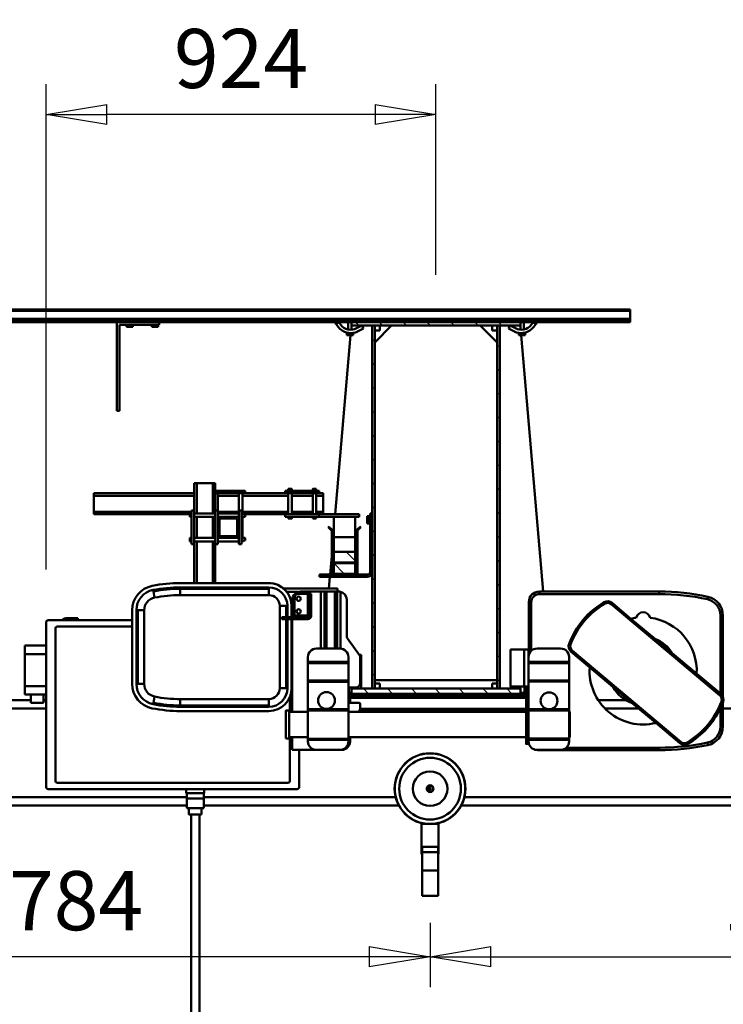
# Model space of a CAD drawing. Units: millimetres. Extents: x 0 to 24042, y 0 to 16800.
# Drawn here: x 17718 to 19386, y 12256 to 14588 of the extents above; entities that cross this region are included whole.
import ezdxf

# ---------------------------------------------------------------- set-up
doc = ezdxf.new("R2010")
doc.units = ezdxf.units.MM
doc.header["$MEASUREMENT"] = 0
for name, color, linetype, lineweight in [('(1) Shape lines', 7, 'Continuous', 35), ('(6) Dimensions', 7, 'Continuous', 35), ('(8) Hatches', 7, 'Continuous', 35)]:
    doc.layers.add(name, color=color, linetype=linetype, lineweight=lineweight)
doc.styles.add('Arial', font='ARIAL.TTF')
doc.dimstyles.new('Vertex Style', dxfattribs={"dimscale": 40, "dimtxt": 0.18, "dimasz": 3.6, "dimexe": 1.8, "dimexo": 0.0625, "dimgap": 1.7, "dimtad": 1, "dimdec": 1, "dimdsep": 46, "dimtxsty": 'Arial', "dimblk1": 'CLOSED', "dimblk2": 'CLOSED', "dimsah": 1, "dimcen": 0.09, "dimdle": 1.8, "dimclrd": 9, "dimclre": 9, "dimadec": 1, "dimazin": 2, "dimtfac": 0.65, "dimtdec": 4, "dimtmove": 0, "dimatfit": 3, "dimfxl": 0, "dimtolj": 1, "dimtzin": 0, "dimlwd": 25, "dimlwe": 25, "dimarcsym": 0})

# ---------------------------------------------------------------- blocks, each defined once
blk = doc.blocks.new('_Closed')
at = {"color": 0, "linetype": 'ByBlock', "lineweight": -2}
for p, q in [((-1, 0.166667), (0, 0)), ((-1, 0.166667), (-1, -0.166667)), ((0, 0), (-1, -0.166667)), ((0, 0), (-1, 0))]:
    blk.add_line(p, q, dxfattribs=at)
blk = doc.blocks.new('*D2282')
at = {"layer": '(6) Dimensions', "color": 9, "lineweight": 25}
for p, q in [((20503.04, 12691.9), (20503.04, 12296.9)), ((18691.04, 12448.9), (18691.04, 12296.9)), ((18835.04, 12368.9), (20359.04, 12368.9))]:
    blk.add_line(p, q, dxfattribs=at)
at = {"layer": 'Defpoints', "color": 0}
for p in [(20503.04, 12811.9), (18691.04, 12568.9), (20503.04, 12368.9)]:
    blk.add_point(p, dxfattribs=at)
at = {"layer": '(6) Dimensions', "color": 9, "lineweight": 25, "xscale": 144, "yscale": 144, "zscale": 144, "rotation": 180}
blk.add_blockref('_Closed', (18691.04, 12368.9), dxfattribs=at)
at = {"layer": '(6) Dimensions', "color": 9, "lineweight": 25, "xscale": 144, "yscale": 144, "zscale": 144}
blk.add_blockref('_Closed', (20503.04, 12368.9), dxfattribs=at)
at = {"layer": '(6) Dimensions', "color": 0, "lineweight": 35, "insert": (19597.04, 12501.62), "char_height": 140, "attachment_point": 5, "style": 'Arial'}
blk.add_mtext('\\A1;1812', dxfattribs=at)
blk = doc.blocks.new('*D2283')
at = {"layer": '(6) Dimensions', "color": 9, "lineweight": 25}
for p, q in [((16907, 12691.9), (16907, 12296.9)), ((18691, 12448.9), (18691, 12296.9)), ((18547, 12368.9), (17051, 12368.9))]:
    blk.add_line(p, q, dxfattribs=at)
at = {"layer": 'Defpoints', "color": 0}
for p in [(16907, 12811.9), (18691, 12568.9), (16907, 12368.9)]:
    blk.add_point(p, dxfattribs=at)
at = {"layer": '(6) Dimensions', "color": 9, "lineweight": 25, "xscale": 144, "yscale": 144, "zscale": 144, "rotation": 180}
blk.add_blockref('_Closed', (16907, 12368.9), dxfattribs=at)
at = {"layer": '(6) Dimensions', "color": 9, "lineweight": 25, "xscale": 144, "yscale": 144, "zscale": 144}
blk.add_blockref('_Closed', (18691, 12368.9), dxfattribs=at)
at = {"layer": '(6) Dimensions', "color": 0, "lineweight": 35, "insert": (17799, 12501.6), "char_height": 140, "attachment_point": 5, "style": 'Arial'}
blk.add_mtext('\\A1;1784', dxfattribs=at)
blk = doc.blocks.new('*D2286')
at = {"layer": '(6) Dimensions', "color": 9, "lineweight": 25}
for p, q in [((17781, 13285.9), (17781, 14435.9)), ((18705, 13983.9), (18705, 14435.9)), ((18561, 14363.9), (17925, 14363.9))]:
    blk.add_line(p, q, dxfattribs=at)
at = {"layer": 'Defpoints', "color": 0}
for p in [(17781, 14363.9), (18705, 13863.9), (17781, 13165.9)]:
    blk.add_point(p, dxfattribs=at)
at = {"layer": '(6) Dimensions', "color": 9, "lineweight": 25, "xscale": 144, "yscale": 144, "zscale": 144, "rotation": 180}
blk.add_blockref('_Closed', (17781, 14363.9), dxfattribs=at)
at = {"layer": '(6) Dimensions', "color": 9, "lineweight": 25, "xscale": 144, "yscale": 144, "zscale": 144}
blk.add_blockref('_Closed', (18705, 14363.9), dxfattribs=at)
at = {"layer": '(6) Dimensions', "color": 0, "lineweight": 35, "insert": (18243, 14496.6), "char_height": 140, "attachment_point": 5, "style": 'Arial'}
blk.add_mtext('\\A1;924', dxfattribs=at)
blk = doc.blocks.new('HATCH_13_0f06da16-eee8-4ad6-8463-eb9e4d70cf99')
at = {"layer": '(8) Hatches', "color": 0, "lineweight": 9}
for p, q in [((9970.2752, -98.9), (9964.2752, -104.9)), ((10026.8436, -98.9), (10020.8436, -104.9)), ((10083.412, -98.9), (10077.412, -104.9)), ((10139.9804, -98.9), (10133.9804, -104.9)), ((10196.5488, -98.9), (10190.5488, -104.9)), ((10253.1172, -98.9), (10247.1172, -104.9)), ((10309.6856, -98.9), (10303.6856, -104.9)), ((10366.254, -98.9), (10360.254, -104.9)), ((10422.8224, -98.9), (10416.8224, -104.9)), ((10479.3908, -98.9), (10473.3908, -104.9)), ((10535.9592, -98.9), (10529.9592, -104.9)), ((10592.5276, -98.9), (10586.5276, -104.9)), ((10649.096, -98.9), (10643.096, -104.9)), ((10705.6644, -98.9), (10699.6644, -104.9)), ((10762.2328, -98.9), (10756.2328, -104.9))]:
    blk.add_line(p, q, dxfattribs=at)
blk = doc.blocks.new('HATCH_14_21c3770d-297a-447f-bf84-e39bb3f7ac47')
at = {"layer": '(8) Hatches', "color": 0, "lineweight": 9}
for p, q in [((10233.5488, -61.9), (10231.5488, -63.9)), ((10290.1172, -61.9), (10288.1172, -63.9))]:
    blk.add_line(p, q, dxfattribs=at)
blk = doc.blocks.new('HATCH_16_da19dabf-e097-4c22-a25e-c807390bd840')
at = {"layer": '(8) Hatches', "color": 0, "lineweight": 9}
for p, q in [((9956.9172, -395.1), (9950.9172, -401.1)), ((10013.4856, -395.1), (10007.4856, -401.1)), ((10070.054, -395.1), (10064.054, -401.1)), ((10126.6224, -395.1), (10120.6224, -401.1)), ((10183.1908, -395.1), (10177.1908, -401.1)), ((10239.7592, -395.1), (10233.7592, -401.1)), ((10296.3276, -395.1), (10290.3276, -401.1)), ((10352.896, -395.1), (10346.896, -401.1)), ((10409.4644, -395.1), (10403.4644, -401.1)), ((10466.0328, -395.1), (10460.0328, -401.1)), ((10522.6012, -395.1), (10516.6012, -401.1)), ((10579.1696, -395.1), (10573.1696, -401.1)), ((10635.738, -395.1), (10629.738, -401.1)), ((10692.3064, -395.1), (10686.3064, -401.1)), ((10748.8748, -395.1), (10742.8748, -401.1))]:
    blk.add_line(p, q, dxfattribs=at)
blk = doc.blocks.new('HATCH_17_2ca2d3de-8f7f-4ae4-9e54-701dc23b3ade')
at = {"layer": '(8) Hatches', "color": 0, "lineweight": 9}
for p, q in [((10802.1, -59.0328), (10794.1, -67.0328)), ((10802.1, -115.6012), (10794.1, -123.6012)), ((10802.1, -172.1696), (10794.1, -180.1696)), ((10802.1, -228.738), (10794.1, -236.738)), ((10802.1, -285.3064), (10794.1, -293.3064)), ((10802.1, -341.8748), (10794.1, -349.8748)), ((10802.1, -398.4432), (10794.1, -406.4432))]:
    blk.add_line(p, q, dxfattribs=at)
blk = doc.blocks.new('HATCH_18_43574615-cf6c-4199-921b-c008b354a23c')
at = {"layer": '(8) Hatches', "color": 0, "lineweight": 9}
for p, q in [((9934.1, -78.5068), (9922.1, -90.5068)), ((9934.1, -135.0752), (9922.1, -147.0752)), ((9934.1, -191.6436), (9922.1, -203.6436)), ((9934.1, -248.212), (9922.1, -260.212)), ((9934.1, -304.7804), (9922.1, -316.7804)), ((9934.1, -361.3488), (9922.1, -373.3488)), ((9934.1, -417.9172), (9922.1, -429.9172))]:
    blk.add_line(p, q, dxfattribs=at)
blk = doc.blocks.new('HATCH_19_bafdcf17-afa9-4d8d-8c30-9f565ad79e18')
at = {"layer": '(8) Hatches', "color": 0, "lineweight": 9}
for p, q in [((10235.9804, -2.9), (10233.9804, -4.9)), ((10292.5488, -2.9), (10290.5488, -4.9))]:
    blk.add_line(p, q, dxfattribs=at)
blk = doc.blocks.new('HATCH_26_2bd98585-ec9d-45cf-8a6c-7a61b534db67')
at = {"layer": '(8) Hatches', "color": 0, "lineweight": 9}
blk.add_line((10258.1, -37.3488), (10236.5488, -58.9), dxfattribs=at)
blk = doc.blocks.new('HATCH_27_c3e8f321-67bc-46a2-88df-af708820ca1d')
at = {"layer": '(8) Hatches', "color": 0, "lineweight": 9}
blk.add_line((10230.9804, -7.9), (10206.1, -32.7804), dxfattribs=at)
blk = doc.blocks.new('Crane_single_11_ffd1a902-986c-4713-b4aa-8f0e429a1dad')
at = {"layer": '(1) Shape lines', "color": 7, "linetype": 'Continuous', "lineweight": 50, "ltscale": 120}
for p, q in [((9887.1, 1455), (9887.1, 674)), ((9907.1, 1455), (9907.1, 710)), ((9677.1, 1263.8), (9677.1, 340.5)), ((9657.1, 1255.5), (9657.1, 340.5)), ((10802.1, 506), (10802.1, 790)), ((10804.1, -710), (10804.1, 790)), ((10809.3, -710), (10809.3, 790)), ((10810.4, -710), (10810.4, 790)), ((10829.1, -710), (10829.1, 790)), ((10832.1, -710), (10832.1, 790)), ((9940.1, 724), (9920.1, 724)), ((9920.1, 724), (9920.1, 710)), ((9940.1, 724), (10016.1, 724)), ((9940.1, 674), (9940.1, 724)), ((10036.1, 724), (10016.1, 724)), ((10016.1, 724), (10016.1, 674)), ((10036.1, 674), (10036.1, 724)), ((9900.1, 710), (9900.1, 680)), ((9920.1, 710), (9900.1, 710)), ((9920.1, 710), (9920.1, 680)), ((9920.1, 680), (9900.1, 680)), ((9907.1, 680), (9907.1, 674)), ((9920.1, 680), (9920.1, 674)), ((9696.1, 669), (9696.1, 79)), ((10091.1, 674), (9701.1, 674)), ((10096.1, 470), (10096.1, 669)), ((9711.1, 647), (9711.1, 101)), ((10076.1, 652), (9716.1, 652)), ((10081.1, 470), (10081.1, 647)), ((10101.1, 611), (10096.1, 611)), ((10101.1, 623), (10101.1, 611)), ((10101.1, 599), (10101.1, 611)), ((10096.1, 599), (10101.1, 599)), ((10347, 561), (10347, 333)), ((10347, 561), (10353, 561)), ((10353, 561), (10353, 329)), ((10353, 561), (10391, 561)), ((10391, 561), (10391, 323)), ((10391, 561), (10397, 561)), ((10397, 561), (10397, 323)), ((10592.1, 506), (10592.1, 500)), ((10802.1, 506), (10592.1, 506)), ((10592.1, 500), (10796.1, 500)), ((10796.1, 500), (10796.1, 406)), ((10802.1, 406), (10802.1, 506)), ((9945.3, 470), (10119.7, 470)), ((10790.8, 479.8), (10790.8, 483.5)), ((10790.8, 483.5), (10796.1, 483.5)), ((10790.8, 479.8), (10790.8, 472.2)), ((10790.8, 479.8), (10796.1, 479.8)), ((10790.8, 472.2), (10790.8, 468.5)), ((10790.8, 472.2), (10796.1, 472.2)), ((10790.8, 468.5), (10796.1, 468.5)), ((9945.3, 460), (9945.3, 456.6)), ((9945.3, 460), (10119.7, 460)), ((9945.3, 456.6), (9945.3, 441.6)), ((10119.7, 456.6), (9945.3, 456.6)), ((10119.7, 460), (10119.7, 456.6)), ((10119.7, 456.6), (10119.7, 441.6)), ((9897.2, 420.3), (9900.5, 419.7)), ((9945.3, 441.6), (10119.7, 441.6)), ((10167.8, 420.3), (10164.5, 419.7)), ((10790.8, 419.8), (10790.8, 423.5)), ((10790.8, 423.5), (10796.1, 423.5)), ((9900.5, 419.7), (9915.2, 416.8)), ((10164.5, 419.7), (10149.8, 416.8)), ((10171, 400.6), (10171, 400.6)), ((10790.8, 419.8), (10790.8, 412.2)), ((10790.8, 419.8), (10796.1, 419.8)), ((10790.8, 412.2), (10790.8, 408.5)), ((10790.8, 412.2), (10796.1, 412.2)), ((10790.8, 408.5), (10796.1, 408.5)), ((10796.1, 406), (10802.1, 406)), ((10802.1, -50), (10802.1, 406)), ((9881, 146), (9881, 356)), ((9891, 356), (9894.4, 356)), ((9891, 146), (9891, 356)), ((9894.4, 356), (9909.4, 356)), ((9894.4, 356), (9894.4, 146)), ((9909.4, 146), (9909.4, 356)), ((10170.6, 356), (10155.6, 356)), ((10155.6, 356), (10155.6, 146)), ((10174, 356), (10170.6, 356)), ((10170.6, 146), (10170.6, 356)), ((10174, 356), (10174, 146)), ((10184, 356), (10184, 146)), ((8500.1, 330.5), (9636.1, 330.5)), ((9636.1, 335.5), (9651.1, 335.5)), ((9651.1, 340.5), (9651.1, 300.5)), ((9651.1, 340.5), (9674.1, 340.5)), ((9674.1, 340.5), (9674.1, 300.5)), ((9674.1, 340.5), (9686.1, 340.5)), ((9686.1, 299), (9686.1, 342)), ((9696.1, 342), (9686.1, 342)), ((10276, 329), (10276, 323)), ((10276, 329), (10356, 329)), ((10282.8, 333), (10282.8, 333)), ((10282.8, 329), (10282.8, 333)), ((10282.8, 329), (10282.8, 333)), ((10291.2, 333), (10291.2, 333)), ((10291.2, 333), (10291.2, 329)), ((10291.2, 333), (10291.2, 329)), ((10340.8, 329), (10340.8, 333)), ((10340.8, 329), (10340.8, 333)), ((10349.2, 333), (10349.2, 329)), ((10349.2, 333), (10349.2, 329)), ((10356, 329), (10356, 323)), ((9636.1, 310.5), (8500.1, 310.5)), ((9651.1, 305.5), (9636.1, 305.5)), ((10184, 323), (10276, 323)), ((10184, 317), (10282.8, 317)), ((10276, 323), (10356, 323)), ((10282.8, 273), (10282.8, 323)), ((10291.2, 317), (10340.8, 317)), ((10291.2, 323), (10291.2, 273)), ((10340.8, 273), (10340.8, 323)), ((10349.2, 317), (10421, 317)), ((10349.2, 323), (10349.2, 273)), ((10356, 323), (10421, 323)), ((10421, 317), (10421, 323)), ((10421, 279), (10421, 317)), ((9651.1, 300.5), (9674.1, 300.5)), ((9657.1, 300.5), (9657.1, -162.3)), ((9674.1, 300.5), (9686.1, 300.5)), ((9677.1, 300.5), (9677.1, -154.7)), ((9696.1, 299), (9686.1, 299)), ((10184, 279), (10282.8, 279)), ((10184, 273), (10276, 273)), ((10276, 273), (10356, 273)), ((10276, 273), (10276, 267)), ((10276, 267), (10297, 267)), ((10281, 273), (10281, 273)), ((10281, 266.8), (10281, 266.9)), ((10282.8, 266.7), (10281, 266.7)), ((10282.8, 266.7), (10281, 266.7)), ((10282.8, 217), (10282.8, 267)), ((10282.8, 217), (10282.8, 267)), ((10291, 223), (10291, 261)), ((10291.2, 279), (10340.8, 279)), ((10291.2, 267), (10291.2, 262.3)), ((10295.7, 266.7), (10291.2, 266.7)), ((10295.7, 266.7), (10291.2, 266.7)), ((10291.2, 267), (10291.2, 262.3)), ((10295, 223), (10295, 261)), ((10335, 267), (10297, 267)), ((10335, 263), (10297, 263)), ((10335, 267), (10356, 267)), ((10340.8, 266.7), (10336.3, 266.7)), ((10340.8, 266.7), (10336.3, 266.7)), ((10337, 223), (10337, 261)), ((10340.8, 262.3), (10340.8, 267)), ((10340.8, 262.3), (10340.8, 267)), ((10341, 223), (10341, 261)), ((10349.2, 279), (10421, 279)), ((10349.2, 267), (10349.2, 217)), ((10397, 266.7), (10349.2, 266.7)), ((10349.2, 267), (10349.2, 217)), ((10353, 266.8), (10353, 217.2)), ((10356, 273), (10356, 267)), ((10356, 273), (10421, 273)), ((10391, 266.8), (10391, 217.2)), ((10397, 202), (10397, 273)), ((10403, 202), (10403, 273)), ((10421, 273), (10421, 279)), ((10276, 217), (10297, 217)), ((10276, 217), (10276, 211)), ((10276, 211), (10356, 211)), ((10281, 217.2), (10281, 217.2)), ((10281, 217.2), (10282.8, 217.2)), ((10281, 217.2), (10282.8, 217.2)), ((10281, 208.8), (10281, 211)), ((10285, 202), (10285, 211)), ((10291, 202), (10291, 211)), ((10291.2, 221.7), (10291.2, 217)), ((10291.2, 217.2), (10295.7, 217.2)), ((10291.2, 217.2), (10295.7, 217.2)), ((10291.2, 221.7), (10291.2, 217)), ((10297, 221), (10335, 221)), ((10297, 217), (10335, 217)), ((10335, 217), (10356, 217)), ((10336.3, 217.2), (10340.8, 217.2)), ((10336.3, 217.2), (10340.8, 217.2)), ((10340.8, 217), (10340.8, 221.7)), ((10340.8, 217), (10340.8, 221.7)), ((10341, 202), (10341, 211)), ((10347, 202), (10347, 211)), ((10349.2, 217.2), (10397, 217.2)), ((10356, 217), (10356, 211)), ((10281, 208.8), (10281, 208.7)), ((10285, 208.7), (10281, 208.7)), ((10285, 208.7), (10281, 208.7)), ((10285, 202), (10291, 202)), ((10341, 208.7), (10291, 208.7)), ((10341, 208.7), (10291, 208.7)), ((10341, 202), (10347, 202)), ((10397, 208.7), (10347, 208.7)), ((10347, 202), (10347, 107)), ((10353, 208.8), (10353, 100.2)), ((10391, 208.8), (10391, 100.2)), ((10397, 202), (10403, 202)), ((10397, 202), (10397, 107)), ((9891, 146), (9894.4, 146)), ((9894.4, 146), (9909.4, 146)), ((10170.6, 146), (10155.6, 146)), ((10174, 146), (10170.6, 146)), ((9935, 105.4), (9935, 120.4)), ((10130, 120.4), (9935, 120.4)), ((10130, 120.4), (10130, 105.4)), ((9716.1, 96), (9819.1, 96)), ((9816.1, 97.8), (9816.1, 105.8)), ((9816.1, 97.8), (9816.1, 105.8)), ((9819.1, 53.5), (9819.1, 97.8)), ((9819.1, 90.5), (9819.1, 97.8)), ((9879.1, 97.8), (9879.1, 53.5)), ((9879.1, 97.8), (9879.1, 90.5)), ((9879.1, 96), (9914.9, 96)), ((9882.1, 105.8), (9882.1, 97.8)), ((9882.1, 105.8), (9882.1, 97.8)), ((9882.1, 96), (9882.1, 90.5)), ((9886.2, 96), (9886.2, 90.5)), ((9912.6, 96), (9912.6, 90.5)), ((9915.1, 96), (9915.1, 90.5)), ((9916, 95.8), (9916, 90.5)), ((9919.3, 95.1), (9919.3, 90.5)), ((9922.1, 94.6), (9922.1, 90.5)), ((9935, 105.4), (10099, 105.4)), ((9935, 102), (9935, 105.4)), ((10099, 102), (9935, 102)), ((10099, 115.5), (10099, 105.5)), ((10103, 115.5), (10099, 115.5)), ((10099, 105.5), (10103, 105.5)), ((10099, 53.5), (10099, 105.5)), ((10099, 105.5), (10099, 105.5)), ((10103, 105.5), (10103, 115.5)), ((10103, 53.5), (10103, 105.5)), ((10103, 105.5), (10103, 105.5)), ((10103, 105.4), (10130, 105.4)), ((10130, 102), (10103, 102)), ((10130, 102), (10130, 105.4)), ((10163, 76.4), (10163, 104.4)), ((10171, -17), (10171, 112)), ((10337, 100.3), (10341, 100.3)), ((10337, 100.3), (10341, 100.3)), ((10341, 107), (10341, 27)), ((10347, 107), (10341, 107)), ((10347, 107), (10347, 27)), ((10347, 100.3), (10397, 100.3)), ((10403, 107), (10397, 107)), ((10397, 107), (10397, 27)), ((10403, 107), (10403, 27)), ((10403, 100.3), (10407, 100.3)), ((10403, 100.3), (10407, 100.3)), ((9701.1, 74), (9789, 74)), ((9789, 90.5), (9789, 33.5)), ((9789, 90.5), (9819.1, 90.5)), ((9879.1, 90.5), (10099, 90.5)), ((10099, 92), (9935, 92)), ((9998.3, 90.5), (9998.3, 92)), ((10034.3, 92), (10044.3, 90.5)), ((10130, 92), (10103, 92)), ((10103, 90.5), (10144, 90.5)), ((10107, 85.5), (10103, 85.5)), ((10107, 85.5), (10149, 85.5)), ((10107, 53.5), (10107, 85.5)), ((10159, 75.5), (10159, 53.5)), ((10164, 22.5), (10164, 70.5)), ((10341, 91.7), (10337, 91.7)), ((10341, 91.7), (10337, 91.7)), ((10397, 91.7), (10347, 91.7)), ((10353, 91.8), (10353, 42.2)), ((10391, 91.8), (10391, 42.2)), ((10407, 91.7), (10403, 91.7)), ((10407, 91.7), (10403, 91.7)), ((9812.5, 53.5), (9809, 53.5)), ((9812.5, -42.5), (9812.5, 53.5)), ((9815.5, 53.5), (9812.5, 53.5)), ((9815.5, -42.5), (9815.5, 53.5)), ((9882.5, 53.5), (9815.5, 53.5)), ((9885.5, 53.5), (9882.5, 53.5)), ((9882.5, -42.5), (9882.5, 53.5)), ((9885.5, -42.5), (9885.5, 53.5)), ((9950.5, 53.5), (9885.5, 53.5)), ((9950.5, -42.5), (9950.5, 53.5)), ((9953.5, 53.5), (9950.5, 53.5)), ((9953.5, -42.5), (9953.5, 53.5)), ((9994.5, 53.5), (9953.5, 53.5)), ((9994.5, -42.5), (9994.5, 53.5)), ((9997.5, 53.5), (9994.5, 53.5)), ((9997.5, -42.5), (9997.5, 53.5)), ((10009, 53.5), (9997.5, 53.5)), ((10106.5, 53.5), (10107, 53.5)), ((10107, 53.5), (10107, 53)), ((10159, 53.5), (10107, 53.5)), ((10110.6, 49.5), (10107, 49.5)), ((10120.4, 49.5), (10110.6, 49.5)), ((10110.6, 49.5), (10110.6, 45.5)), ((10158.9, 49.5), (10120.4, 49.5)), ((10120.4, 45.5), (10120.4, 49.5)), ((10159, 49.5), (10158.9, 49.5)), ((10158.9, 49.5), (10158.9, 45.5)), ((10159, 49.5), (10159, 53.5)), ((10159, 45.5), (10159, 49.5)), ((9789, -22.5), (9789, 33.5)), ((10029, -22.5), (10029, 33.5)), ((10110.6, 45.5), (10107, 45.5)), ((10110.6, 45.5), (10120.4, 45.5)), ((10158.9, 45.5), (10120.4, 45.5)), ((10158.9, 45.5), (10159, 45.5)), ((10199.1, 26.1), (10204.1, 26.1)), ((10199.1, -87.9), (10199.1, 26.1)), ((10204.1, 26.1), (10204.1, -5.9)), ((10337, 42.2), (10341, 42.2)), ((10337, 42.2), (10341, 42.2)), ((10337, 33.8), (10337, 33.8)), ((10341, 33.8), (10337, 33.8)), ((10341, 33.8), (10337, 33.8)), ((10347, 27), (10341, 27)), ((10341, 27), (10341, -68)), ((10347, 42.2), (10397, 42.2)), ((10397, 33.8), (10347, 33.8)), ((10347, 27), (10347, 17)), ((10353, 33.8), (10353, 17)), ((10391, 33.8), (10391, 17)), ((10403, 27), (10397, 27)), ((10397, 27), (10397, 17)), ((10403, 42.2), (10407, 42.2)), ((10403, 42.2), (10407, 42.2)), ((10407, 33.8), (10403, 33.8)), ((10407, 33.8), (10403, 33.8)), ((10407, 33.8), (10407, 33.8)), ((10029, 22.5), (10164, 22.5)), ((10029, 14.5), (10164, 14.5)), ((10029, 9.5), (10164, 9.5)), ((10164, 14.5), (10164, 22.5)), ((10164, 9.5), (10164, 14.5)), ((10164, -10.5), (10164, 9.5)), ((10171, 3.7), (10199.1, 1.3)), ((10204.1, 0.9), (10248, -2.9)), ((10316.3, 5.1), (10308.6, -2.6)), ((10310, -4), (10317.7, 3.7)), ((10317.7, 3.7), (10316.3, 5.1)), ((10347, 17), (10347, -68)), ((10347, 17), (10353, 17)), ((10353, 17), (10391, 17)), ((10391, 17), (10397, 17)), ((9789, -22.5), (9789, -26.5)), ((10029, -10.5), (10164, -10.5)), ((10029, -15.5), (10164, -15.5)), ((10164, -15.5), (10164, -10.5)), ((10164, -19.5), (10164, -15.5)), ((10164, -17), (10171, -17)), ((10204.1, -5.9), (10204.1, -29.9)), ((10206.1, -29.9), (10206.1, -5.9)), ((10231.1, -7.9), (10206.1, -7.9)), ((10206.1, -7.9), (10206.1, -58.9)), ((10307.9, -2.9), (10207.1, -2.9)), ((10207.1, -4.9), (10307.9, -4.9)), ((10231.1, -58.9), (10231.1, -7.9)), ((10258.1, -7.9), (10233.1, -7.9)), ((10233.1, -7.9), (10233.1, -58.9)), ((10258.1, -58.9), (10258.1, -7.9)), ((10258.1, -7.9), (10292.7, -7.9)), ((10271.3, -4.9), (10306.4, -7.9)), ((10292.7, -7.9), (10341.1, -7.9)), ((10292.7, -7.9), (10292.7, -58.9)), ((10347, -11.4), (10771.1, -47.7)), ((10791.3, -17.9), (10797.2, -13.3)), ((10802.1, -19.7), (10796.1, -24.3)), ((10797.2, -13.3), (10802.1, -9.6)), ((10802.1, -19.7), (10797.2, -13.3)), ((9812.5, -42.5), (9809, -42.5)), ((9809, -46.5), (9812.5, -46.5)), ((9815.5, -42.5), (9812.5, -42.5)), ((9812.5, -42.5), (9812.5, -46.5)), ((9812.5, -46.5), (9818.5, -46.5)), ((9815.5, -42.5), (9882.5, -42.5)), ((9818.5, -42.5), (9818.5, -46.5)), ((9818.5, -46.5), (9818.9, -46.5)), ((9819.1, -463.4), (9819.1, -42.5)), ((9819.1, -463.4), (9819.1, -42.5)), ((9879.1, -42.5), (9879.1, -463.4)), ((9885.5, -42.5), (9882.5, -42.5)), ((9950.5, -42.5), (9885.5, -42.5)), ((9900.5, -67.5), (9900.5, -43.5)), ((9900.5, -46.5), (9924, -46.5)), ((9909, -43.5), (9909, -42.5)), ((9909, -43.5), (9909, -42.5)), ((9909.5, -43.5), (9909.5, -43.5)), ((9912.6, -46.5), (9912.6, -463.4)), ((9915.1, -46.5), (9915.1, -463.4)), ((9916, -46.5), (9916, -463.4)), ((9919.3, -46.5), (9919.3, -463.4)), ((9922.1, -46.5), (9922.1, -50)), ((9924, -50), (9924, -43.5)), ((9924, -50), (9924, -43.5)), ((9937, -43.5), (9937, -60.5)), ((9953.5, -42.5), (9950.5, -42.5)), ((9953.5, -42.5), (9994.5, -42.5)), ((9997.5, -42.5), (9994.5, -42.5)), ((10009, -42.5), (9997.5, -42.5)), ((10013.1, -68.7), (10053.2, -40.3)), ((10028.9, -23.5), (10163.6, -23.5)), ((10049, -43.3), (10049, -43.5)), ((10049, -43.3), (10049, -43.5)), ((10049, -43.5), (10049, -43.5)), ((10059, -38.5), (10145, -38.5)), ((10204.1, -29.9), (10206.1, -29.9)), ((10204.1, -29.9), (10204.1, -36.9)), ((10206.1, -36.9), (10204.1, -36.9)), ((10204.1, -36.9), (10204.1, -60.9)), ((10206.1, -60.9), (10206.1, -36.9)), ((10771.1, -38.5), (10776.4, -38.5)), ((10771.1, -42.2), (10771.1, -38.5)), ((10771.1, -42.2), (10776.4, -42.2)), ((10771.1, -42.2), (10771.1, -49.8)), ((10776.4, -42.2), (10776.4, -38.5)), ((10776.4, -42), (10776.8, -42)), ((10776.4, -42), (10776.8, -42)), ((10776.4, -46.4), (10776.4, -42.2)), ((10776.6, -43.8), (10776.6, -43.8)), ((10776.8, -42), (10776.8, -42)), ((10776.8, -42.1), (10776.8, -42.1)), ((10776.8, -42.2), (10776.8, -42.2)), ((10785, -42), (10802.1, -42)), ((10785, -42), (10802.1, -42)), ((9879.1, -64.9), (9879.1, -463.4)), ((9882.1, -68.5), (9882.1, -463.4)), ((9934.1, -50), (9922.1, -50)), ((9922.1, -50), (9922.1, -450)), ((9933.8, -50), (9936.7, -50)), ((9934.1, -450), (9934.1, -50)), ((10014, -68), (10014, -72.5)), ((10014, -68), (10014, -72.5)), ((10204.1, -60.9), (10204.1, -87.9)), ((10206.1, -58.9), (10231.1, -58.9)), ((10307.9, -61.9), (10207.1, -61.9)), ((10207.1, -63.9), (10307.9, -63.9)), ((10233.1, -58.9), (10258.1, -58.9)), ((10258.1, -58.9), (10292.7, -58.9)), ((10292.7, -58.9), (10341.1, -58.9)), ((10308.6, -64.2), (10316.3, -71.9)), ((10317.7, -70.5), (10310, -62.8)), ((10347, -68), (10341, -68)), ((10771.1, -49.8), (10776.4, -49.8)), ((10771.1, -49.8), (10771.1, -53.5)), ((10771.1, -53.5), (10776.4, -53.5)), ((10776.4, -49.8), (10776.4, -49.3)), ((10776.4, -53.5), (10776.4, -49.8)), ((10776.4, -50), (10776.4, -50)), ((10776.4, -50), (10776.4, -50)), ((10778.6, -61), (10778.6, -61)), ((10787, -78), (10780.6, -65.6)), ((10794.1, -50), (10784.5, -50)), ((10794.1, -50), (10784.5, -50)), ((10787.7, -61.9), (10794.1, -74.3)), ((10802.1, -50), (10794.1, -50)), ((10794.1, -50), (10794.1, -450)), ((10797.8, -50), (10798.1, -50)), ((10802.1, -450), (10802.1, -50)), ((9886.2, -70.3), (9886.2, -463.4)), ((9888, -70.5), (9897.5, -70.5)), ((9947, -70.5), (10007.3, -70.5)), ((10316.3, -71.9), (10317.7, -70.5)), ((10325.4, -91.9), (10325.4, -86.9)), ((10325.4, -86.9), (10329.8, -86.9)), ((10325.4, -91.9), (10325.6, -91.9)), ((10329.6, -91.9), (10325.6, -91.9)), ((10325.6, -93.9), (10325.6, -91.9)), ((10325.6, -93.9), (10325.6, -91.9)), ((10325.6, -93.9), (10325.6, -91.9)), ((10325.6, -93.9), (10325.6, -91.9)), ((10325.6, -93.9), (10325.6, -91.9)), ((10325.6, -93.9), (10325.6, -91.9)), ((10325.6, -93.9), (10325.6, -91.9)), ((10325.6, -93.9), (10325.6, -91.9)), ((10325.6, -93.9), (10325.6, -91.9)), ((10325.6, -93.9), (10325.6, -91.9)), ((10325.6, -93.9), (10325.6, -91.9)), ((10325.6, -93.9), (10325.6, -91.9)), ((10329.6, -91.9), (10329.8, -91.9)), ((10329.8, -91.9), (10329.8, -86.9)), ((10329.8, -86.9), (10338.4, -86.9)), ((10329.8, -91.9), (10330.1, -91.9)), ((10338.1, -91.9), (10330.1, -91.9)), ((10338.1, -91.9), (10338.4, -91.9)), ((10338.4, -91.9), (10338.4, -86.9)), ((10338.4, -86.9), (10342.8, -86.9)), ((10338.4, -91.9), (10338.6, -91.9)), ((10342.6, -91.9), (10338.6, -91.9)), ((10342.6, -91.9), (10342.8, -91.9)), ((10342.6, -91.9), (10342.6, -93.9)), ((10342.6, -91.9), (10342.6, -93.9)), ((10342.6, -91.9), (10342.6, -93.9)), ((10342.6, -91.9), (10342.6, -93.9)), ((10342.6, -91.9), (10342.6, -93.9)), ((10342.6, -91.9), (10342.6, -93.9)), ((10342.6, -91.9), (10342.6, -93.9)), ((10342.6, -91.9), (10342.6, -93.9)), ((10342.6, -91.9), (10342.6, -93.9)), ((10342.6, -91.9), (10342.6, -93.9)), ((10342.6, -91.9), (10342.6, -93.9)), ((10342.6, -91.9), (10342.6, -93.9)), ((10342.8, -91.9), (10342.8, -86.9)), ((10794.1, -74.3), (10787, -78)), ((10794.1, -98.9), (9934.1, -98.9)), ((9934.1, -98.9), (9934.1, -104.9)), ((9934.1, -104.9), (10794.1, -104.9)), ((9946.1, -104.9), (9934.1, -104.9)), ((9934.1, -104.9), (9934.1, -116.9)), ((9946.1, -116.9), (9946.1, -104.9)), ((9954.1, -105), (10754.1, -105)), ((9954.1, -395), (9954.1, -105)), ((10210.1, -93.9), (10349.1, -93.9)), ((10331.2, -105), (10331.1, -104.9)), ((10331.2, -105), (10331.1, -104.9)), ((10331.2, -105), (10331.1, -104.9)), ((10331.2, -105), (10331.1, -104.9)), ((10331.2, -105), (10331.1, -104.9)), ((10331.2, -105), (10331.1, -104.9)), ((10331.2, -105), (10331.1, -104.9)), ((10331.2, -105), (10331.1, -104.9)), ((10331.2, -105), (10331.1, -104.9)), ((10331.2, -105), (10331.1, -104.9)), ((10331.2, -105), (10331.1, -104.9)), ((10331.2, -105), (10331.1, -104.9)), ((10337.1, -104.9), (10337, -105)), ((10337.1, -104.9), (10337, -105)), ((10337.1, -104.9), (10337, -105)), ((10337.1, -104.9), (10337, -105)), ((10337.1, -104.9), (10337, -105)), ((10337.1, -104.9), (10337, -105)), ((10337.1, -104.9), (10337, -105)), ((10337.1, -104.9), (10337, -105)), ((10337.1, -104.9), (10337, -105)), ((10337.1, -104.9), (10337, -105)), ((10337.1, -104.9), (10337, -105)), ((10337.1, -104.9), (10337, -105)), ((10349.1, -93.9), (10349.1, -98.9)), ((10754.1, -105), (10794.1, -145)), ((10794.1, -104.9), (10782.1, -104.9)), ((10782.1, -104.9), (10782.1, -116.9)), ((10794.1, -104.9), (10794.1, -98.9)), ((10794.1, -116.9), (10794.1, -104.9)), ((9934.1, -116.9), (9946.1, -116.9)), ((10782.1, -116.9), (10794.1, -116.9)), ((9443.1, -217), (9443.1, -255)), ((9443.1, -217), (9503.1, -217)), ((9503.1, -217), (9503.1, -255)), ((9503.1, -217), (9547.1, -217)), ((9542.1, -217), (9542.1, -216)), ((9542.1, -217), (9542.1, -216)), ((9542.7, -216), (9542.7, -217)), ((9544.4, -216), (9542.7, -216)), ((9544.4, -216), (9544.4, -217)), ((9613.7, -216), (9544.4, -216)), ((9547.1, -217), (9547.1, -255)), ((9547.1, -217), (9559.1, -217)), ((9559.1, -217), (9559.1, -255)), ((9613.7, -216), (9613.7, -229.2)), ((9613.7, -217), (9615.6, -217)), ((9613.7, -217), (9615.6, -217)), ((9443.1, -255), (9503.1, -255)), ((9503.1, -255), (9547.1, -255)), ((9542.1, -256), (9542.1, -255)), ((9542.1, -256), (9542.1, -255)), ((9542.7, -255), (9542.7, -256)), ((9542.7, -256), (9544.4, -256)), ((9544.4, -255), (9544.4, -256)), ((9544.4, -256), (9613.7, -256)), ((9547.1, -255), (9559.1, -255)), ((9613.7, -242.8), (9613.7, -256)), ((9615.6, -255), (9613.7, -255)), ((9615.6, -255), (9613.7, -255)), ((9657.1, -309.7), (9657.1, -1755.5)), ((9677.1, -317.3), (9677.1, -1765)), ((10794.1, -355), (10754.1, -395)), ((9946.1, -383.1), (9934.1, -383.1)), ((9934.1, -383.1), (9934.1, -395.1)), ((10794.1, -395.1), (9934.1, -395.1)), ((9934.1, -395.1), (9934.1, -401.1)), ((9934.1, -395.1), (9946.1, -395.1)), ((9946.1, -395.1), (9946.1, -383.1)), ((10754.1, -395), (9954.1, -395)), ((10794.1, -383.1), (10782.1, -383.1)), ((10782.1, -383.1), (10782.1, -395.1)), ((10782.1, -395.1), (10794.1, -395.1)), ((10794.1, -395.1), (10794.1, -383.1)), ((10794.1, -401.1), (10794.1, -395.1)), ((9934.1, -401.1), (10794.1, -401.1)), ((9938.9, -427.5), (9934.1, -427.5)), ((9934.1, -442), (9934.1, -442)), ((9939.1, -426.4), (9939.1, -459.4)), ((9939.1, -426.4), (10027.1, -426.4)), ((10027.1, -459.4), (10027.1, -426.4)), ((10778.6, -439), (10778.6, -439)), ((10787, -422), (10780.6, -434.4)), ((10794.1, -425.7), (10787, -422)), ((10787.7, -438.1), (10794.1, -425.7)), ((9803.1, -469.4), (9803.1, -463.4)), ((9803.1, -469.4), (9803.1, -463.4)), ((9803.3, -463.4), (9803.3, -463.4)), ((9882.1, -463.4), (9896.4, -463.4)), ((9882.1, -469.4), (9882.1, -463.4)), ((9896.4, -463.4), (9919.1, -463.4)), ((9896.4, -469.4), (9896.4, -463.4)), ((9919.1, -463.4), (9939.1, -463.4)), ((9919.1, -469.4), (9919.1, -463.4)), ((9922.1, -450), (9934.1, -450)), ((9922.1, -450), (9922.1, -463.4)), ((9939.1, -460), (9922.1, -460)), ((9939.1, -460), (9922.1, -460)), ((9924.1, -459.5), (9924.1, -450)), ((9924.1, -459.5), (9924.1, -450)), ((9938.8, -450), (9934, -450)), ((9939.1, -459.4), (9939.1, -469.4)), ((9939.1, -459.4), (10027.1, -459.4)), ((10027.1, -469.4), (10027.1, -459.4)), ((10771.1, -452.3), (10164.1, -504.3)), ((10771.1, -446.5), (10776.4, -446.5)), ((10771.1, -446.5), (10771.1, -450.2)), ((10771.1, -450.2), (10776.4, -450.2)), ((10771.1, -450.2), (10771.1, -457.8)), ((10771.1, -457.8), (10776.4, -457.8)), ((10771.1, -461.5), (10771.1, -457.8)), ((10771.1, -461.5), (10776.4, -461.5)), ((10776.4, -450.2), (10776.4, -446.5)), ((10776.4, -450), (10776.4, -450)), ((10776.4, -450), (10776.4, -450)), ((10776.4, -450.7), (10776.4, -450.2)), ((10776.4, -451.8), (10776.4, -451.8)), ((10776.4, -457.8), (10776.4, -453.6)), ((10776.4, -461.5), (10776.4, -457.8)), ((10776.8, -458), (10776.4, -458)), ((10776.8, -458), (10776.4, -458)), ((10776.8, -457.8), (10776.8, -457.8)), ((10776.9, -458.2), (10776.9, -458.2)), ((10776.9, -458.4), (10776.9, -458.4)), ((10777.1, -459.4), (10777.1, -459.4)), ((10777.2, -459.9), (10777.2, -459.9)), ((10777.3, -460.3), (10777.3, -460.3)), ((10777.4, -460.7), (10777.4, -460.7)), ((10777.4, -460.9), (10777.4, -460.9)), ((10777.4, -461), (10777.4, -461)), ((10777.5, -461.1), (10777.5, -461.1)), ((10777.5, -461.2), (10777.5, -461.2)), ((10784.5, -450), (10794.1, -450)), ((10784.5, -450), (10794.1, -450)), ((10802.1, -458), (10785, -458)), ((10802.1, -458), (10785, -458)), ((10794.1, -450), (10802.1, -450)), ((10798.1, -450), (10797.8, -450)), ((10802.1, -710), (10802.1, -450)), ((9789.1, -489.5), (9789.1, -545.5)), ((9803.3, -469.4), (9803.3, -469.4)), ((9812.6, -469.5), (9809.1, -469.5)), ((9815.6, -469.5), (9812.6, -469.5)), ((9812.6, -469.5), (9812.6, -565.5)), ((9815.6, -469.5), (9882.6, -469.5)), ((9815.6, -469.5), (9815.6, -565.5)), ((9819.1, -469.5), (9819.1, -469.4)), ((9819.1, -469.5), (9819.1, -469.4)), ((9879.1, -469.4), (9879.1, -469.5)), ((9879.1, -469.4), (9879.1, -469.5)), ((9896.4, -469.4), (9882.1, -469.4)), ((9882.1, -469.4), (9882.1, -469.5)), ((9885.6, -469.5), (9882.6, -469.5)), ((9882.6, -469.5), (9882.6, -565.5)), ((9950.6, -469.5), (9885.6, -469.5)), ((9885.6, -469.5), (9885.6, -514.3)), ((9886.2, -469.4), (9886.2, -469.5)), ((9919.1, -469.4), (9896.4, -469.4)), ((9912.6, -469.4), (9912.6, -469.5)), ((9915.1, -469.4), (9915.1, -469.5)), ((9916, -469.4), (9916, -469.5)), ((9939.1, -469.4), (9919.1, -469.4)), ((9919.3, -469.4), (9919.3, -469.5)), ((9922.1, -469.4), (9922.1, -469.5)), ((9939.1, -469.4), (10027.1, -469.4)), ((9953.6, -469.5), (9950.6, -469.5)), ((9950.6, -469.5), (9950.6, -565.5)), ((9953.6, -469.5), (9994.6, -469.5)), ((9953.6, -469.5), (9953.6, -565.5)), ((9959.1, -469.5), (9959.1, -469.4)), ((9959.1, -469.5), (9959.1, -469.4)), ((9989.1, -469.4), (9989.1, -469.5)), ((9989.1, -469.4), (9989.1, -469.5)), ((9997.6, -469.5), (9994.6, -469.5)), ((9994.6, -469.5), (9994.6, -565.5)), ((10009.1, -469.5), (9997.6, -469.5)), ((9997.6, -469.5), (9997.6, -565.5)), ((10139.1, -470), (10012.9, -470)), ((10023.7, -476), (10139.1, -476)), ((10029.1, -489.5), (10029.1, -545.5)), ((10139.1, -476), (10139.1, -470)), ((10791.3, -482.1), (10797.2, -486.7)), ((10802.1, -480.3), (10796.1, -475.7)), ((10797.2, -486.7), (10802.1, -480.3)), ((10802.1, -490.4), (10797.2, -486.7)), ((9788.1, -495), (9788.1, -779)), ((9788.1, -495), (9789.1, -495)), ((10158.1, -495), (10158.1, -779)), ((10158.1, -495), (10164.1, -495)), ((10164.1, -779), (10164.1, -495)), ((9885.6, -522), (9885.6, -565.5)), ((9794.1, -779), (9794.1, -558.5)), ((9807.8, -830.4), (10024.6, -572.9)), ((9809.1, -565.5), (9812.6, -565.5)), ((9812.6, -565.5), (9815.6, -565.5)), ((9815.6, -565.5), (9882.6, -565.5)), ((9819.1, -567.4), (9819.1, -565.5)), ((9879.1, -565.5), (9879.1, -567.4)), ((9882.6, -565.5), (9885.6, -565.5)), ((9885.6, -565.5), (9950.6, -565.5)), ((9950.6, -565.5), (9953.6, -565.5)), ((9953.6, -565.5), (9994.6, -565.5)), ((9984.5, -614.3), (10021.5, -570.3)), ((9994.6, -565.5), (9997.6, -565.5)), ((9997.6, -565.5), (10009.1, -565.5)), ((10021.5, -570.3), (10024.6, -572.9)), ((10040.3, -565.4), (10038.9, -569.2)), ((9984.5, -614.3), (9937.4, -670.2)), ((9887.1, -651.4), (9887.1, -730)), ((9907.1, -635.1), (9907.1, -699.5)), ((10138.9, -648.1), (10135.4, -650.2)), ((9937.4, -670.2), (9899.8, -714.9)), ((10134.2, -664.9), (9918.2, -923)), ((10137.3, -667.5), (10099.8, -712.2)), ((10137.3, -667.5), (10134.2, -664.9)), ((9899.8, -714.9), (9852.7, -770.9)), ((10099.8, -712.2), (10051.3, -770.2)), ((10802.1, -710), (10804.1, -710)), ((10809.3, -710), (10804.1, -710)), ((10810.4, -710), (10809.3, -710)), ((10810.4, -710), (10829.1, -710)), ((10829.1, -710), (10832.1, -710)), ((9794.1, -779), (9788.1, -779)), ((9804.7, -827.8), (9852.7, -770.9)), ((10051.3, -770.2), (10018.1, -809.9)), ((10158.1, -779), (10164.1, -779)), ((10018.1, -809.9), (9969.6, -867.8)), ((9804.7, -827.8), (9807.8, -830.4)), ((9803.4, -847.2), (9806.8, -845.1)), ((9969.6, -867.8), (9922.6, -924)), ((9806.4, -893.3), (9800.5, -894.6)), ((10145.8, -893.3), (10151.7, -894.6)), ((9887.3, -924), (9844.5, -924)), ((9844.5, -924), (9844.5, -930)), ((9844.5, -930), (9901.1, -930)), ((9887.1, -930), (9887.1, -1781.9)), ((9902.5, -930.6), (9903.9, -926.8)), ((9915.2, -930), (10107.7, -930)), ((9921.2, -925.7), (9918.2, -923)), ((9922.6, -924), (9921.2, -925.7)), ((10107.7, -924), (9922.6, -924)), ((10107.7, -924), (10107.7, -930))]:
    blk.add_line(p, q, dxfattribs=at)
for points in [[(10696.6, 506), (10696.6, 506), (10696.7, 506)], [(10707.6, 506), (10707.6, 506), (10707.5, 506)], [(9636.1, 335.4), (9636.1, 335.5), (9636.1, 305.6)], [(10282.8, 333), (10291.2, 333), (10291.2, 333)], [(10340.8, 333), (10349.2, 333), (10349.2, 333)], [(10281, 217), (10281, 217.2), (10281, 217.2)], [(9882.1, 105.8), (9882.1, 105.8), (9816.1, 105.8)], [(9882.1, 97.8), (9882.1, 97.8), (9816.1, 97.8)], [(10337, 100.2), (10337, 91.7), (10337, 91.8)], [(10407, 100.2), (10407, 91.7), (10407, 91.8)], [(10337, 42.2), (10337, 42.2), (10337, 42.2)], [(10337, 42.2), (10337, 42.2), (10337, 33.8)], [(10407, 42.2), (10407, 42.2), (10407, 42.2)], [(10407, 42.2), (10407, 42.2), (10407, 33.8)], [(9909.5, -43.5), (9909, -43.5), (9936.8, -43.5)], [(10776.8, -42.3), (10776.8, -42.4), (10776.7, -43.1), (10776.6, -43.8)], [(10777.4, -39.2), (10777.4, -39.2), (10777.4, -39), (10777.5, -38.9), (10777.5, -38.8), (10777.5, -38.9), (10777.4, -39.1), (10777.4, -39.3), (10777.3, -39.7), (10777.2, -40.1), (10777.1, -40.6), (10777, -41.1), (10776.9, -41.8), (10776.8, -42)], [(10776.9, -41.8), (10776.9, -41.6), (10776.9, -41.3)], [(10777.1, -40.7), (10777.1, -40.6), (10777.1, -40.6)], [(10777.2, -39.9), (10777.2, -39.9), (10777.3, -39.8)], [(10777.3, -39.6), (10777.3, -39.5), (10777.3, -39.4)], [(10778, -59.1), (10780.6, -65.6), (10778, -59.1)], [(10780.6, -65.6), (10780.6, -65.6)], [(9934, -72.5), (10014, -72.5), (10014, -72.5)], [(9542.7, -216), (9542.1, -216), (9542.2, -216)], [(9542.2, -256), (9542.1, -256), (9542.7, -256)], [(9803.3, -463.4), (9803.1, -463.4), (9882.1, -463.4)], [(9924.1, -459.5), (9924.1, -459.5), (9924.1, -459.5)], [(9938.8, -459.5), (9924.1, -459.5), (9924.5, -459.5)], [(10776.6, -456.2), (10776.7, -457.3), (10776.8, -457.7)], [(10776.8, -458.1), (10776.9, -458.4), (10777.1, -459.4), (10777.2, -460.1), (10777.3, -460.5), (10777.4, -460.8), (10777.4, -461), (10777.5, -461.1), (10777.5, -461.2), (10777.5, -461.1), (10777.4, -460.9), (10777.4, -460.8)], [(10776.9, -458.3), (10776.9, -458.2), (10776.8, -458.1)], [(10777.1, -459.4), (10777, -458.9), (10776.9, -458.5)], [(10777.2, -460.1), (10777.2, -459.9), (10777.1, -459.4), (10777.1, -459.4)], [(10777.3, -460.4), (10777.3, -460.3), (10777.3, -460.2)], [(10777.4, -460.8), (10777.4, -460.7), (10777.3, -460.6)], [(9882.1, -469.4), (9803.1, -469.4), (9803.3, -469.4)], [(9879.1, -567.4), (9879.1, -567.4), (9819.1, -567.4)]]:
    blk.add_lwpolyline(points, dxfattribs=at)
for centre, radius in [((10117, 75.5), 5), ((10147, 75.5), 5), ((9906, 9.5), 20), ((9697.1, -236), 84), ((9697.1, -236), 83.6), ((9697.1, -236), 73.1), ((9697.1, -236), 41), ((9697.1, -236), 8), ((9697.1, -236), 7), ((9697.1, -236), 2), ((9905.1, -518), 20)]:
    blk.add_circle(centre, radius, dxfattribs=at)
for centre, radius, start, end in [((9701.1, 669), 5, 90, 180), ((10091.1, 669), 5, 0, 90), ((9716.1, 647), 5, 90, 180), ((10076.1, 647), 5, 0, 90), ((10081.1, 623), 20, 0, 40.967), ((9945.3, 411), 59, 90, 169.0673), ((10119.7, 411), 59, 10.9327, 90), ((9945.3, 411), 49, 90, 169.0673), ((10119.7, 411), 49, 10.9327, 90), ((10230, 356), 349, 169.0673, 180), ((10230, 356), 339, 169.0673, 180), ((9945.3, 411), 30.6, 90, 169.0673), ((10119.7, 411), 30.6, 10.9327, 90), ((9835, 356), 339, 0, 10.9327), ((9835, 356), 349, 0, 10.9327), ((10230, 356), 335.6, 169.0673, 180), ((10230, 356), 320.6, 169.0673, 180), ((9835, 356), 320.6, 0, 10.9327), ((9835, 356), 335.6, 0, 10.9327), ((10297, 261), 6, 90, 180), ((10297, 261), 2, 90, 180), ((10335, 261), 6, 0, 90), ((10335, 261), 2, 0, 90), ((10297, 223), 6, 180, 270), ((10297, 223), 2, 180, 270), ((10335, 223), 6, 270, 0), ((10335, 223), 2, 270, 0), ((9935, 146), 54, 180, 270), ((9935, 146), 44, 180, 270), ((9935, 146), 25.6, 180, 270), ((10130, 146), 25.6, 270, 0), ((10130, 146), 44, 270, 0), ((10130, 146), 54, 270, 0), ((10130, 146), 54, 339.5923, 0), ((10130, 146), 54, 320.0476, 333.397), ((9716.1, 101), 5, 180, 270), ((9701.1, 79), 5, 180, 270), ((10144, 70.5), 20, 0, 90), ((10149, 75.5), 10, 0, 90), ((9809, 33.5), 20, 90, 180), ((10009, 33.5), 20, 0, 90), ((10107, 53.5), 8, 180, 270), ((10099, 45.5), 11, 46.6582, 68.6763), ((10107, 53.5), 4, 180, 270), ((10099, 45.5), 11, 63.3397, 68.255), ((10099, 45.5), 11, 46.6583, 62.9658), ((10099, 45.5), 11, 43.3418, 46.6582), ((10099, 45.5), 11, 27.0336, 43.3418), ((10099, 45.5), 11, 21.3237, 43.3418), ((10099, 45.5), 11, 21.7432, 26.6614), ((9808, -19.5), 19, 180, 180.2316), ((9809, -22.5), 20, 180, 270), ((10009, -22.5), 20, 270, 0), ((10145, -19.5), 19, 347.8468, 0), ((10145, -19.5), 19, 347.8468, 350.7081), ((10145, -19.5), 19, 351.2985, 353.8278), ((10145, -19.5), 19, 354.191, 356.903), ((10145, -19.5), 19, 357.3183, 0), ((10207.1, -5.9), 3, 90, 180), ((10207.1, -5.9), 1, 90, 180), ((10307.9, -1.9), 1, 270, 315), ((10307.9, -1.9), 3, 270, 315), ((10814.3, -48.1), 38, 127.325, 207.325), ((9809, -26.5), 20, 180, 270), ((9905.5, -43.5), 5, 168.3924, 180), ((9932, -43.5), 5, 0, 11.6076), ((10059, -48.5), 10, 90, 125.2), ((10145, -19.5), 19, 270, 347.8468), ((10814.3, -48.1), 38, 166.0822143470691, 166.082227486951), ((10814.3, -48.1), 38, 166.4029128799326, 166.4029407019748), ((10814.3, -48.1), 38, 165.8782, 165.8783), ((10814.3, -48.1), 30, 127.325, 207.325), ((10814.3, -48.1), 30, 171.683, 171.8812), ((9888, -60.5), 10, 206.3509, 270), ((9897.5, -67.5), 3, 270, 0), ((9947, -60.5), 10, 180, 270), ((10007.3, -60.5), 10, 270, 305.2), ((10207.1, -60.9), 3, 180, 270), ((10207.1, -60.9), 1, 180, 270), ((10307.9, -64.9), 3, 45, 90), ((10307.9, -64.9), 1, 45, 90), ((10814.3, -48.1), 38, 183.4208, 183.4214), ((10814.3, -48.1), 38, 186.0203, 186.0205), ((10814.3, -48.1), 38, 199.7642, 200.0101), ((10814.3, -48.1), 38, 200.01, 200.0101), ((10814.3, -48.1), 38, 200.2567, 207.325), ((10814.3, -48.1), 38, 205.1092, 207.325), ((10814.3, -48.1), 30, 188.8438, 189.5874), ((10814.3, -48.1), 30, 198.3472, 198.535), ((10814.3, -48.1), 30, 198.3472, 198.535), ((10210.1, -87.9), 11, 180, 270), ((10210.1, -87.9), 6, 180, 270), ((9697.1, -236), 41, 16.8772, 16.8776), ((9697.1, -236), 41, 16.8772, 16.8776), ((9697.1, -236), 41, 16.8772, 16.8776), ((9697.1, -236), 41, 16.8772, 16.8776), ((9697.1, -236), 41, 343.9191, 343.9193), ((9697.1, -236), 41, 343.9191, 343.9193), ((9697.1, -236), 41, 343.9191, 343.9193), ((9697.1, -236), 41, 343.9191, 343.9193), ((9917.1, -460.3), 25, 46.9753, 47.0366), ((10814.3, -451.9), 38, 152.675, 232.675), ((10814.3, -451.9), 38, 159.8932, 159.8935), ((10814.3, -451.9), 38, 159.8932, 159.8935), ((10814.3, -451.9), 38, 159.9899, 159.9901), ((10814.3, -451.9), 38, 159.9923, 160.2358), ((10814.3, -451.9), 38, 152.675, 159.7424), ((10814.3, -451.9), 38, 152.675, 154.8908), ((10814.3, -451.9), 38, 153.9638, 153.9639), ((10814.3, -451.9), 38, 152.8181810789091, 152.8182190721164), ((10814.3, -451.9), 30, 152.675, 232.675), ((10814.3, -451.9), 30, 161.465, 161.6528), ((10814.3, -451.9), 30, 161.465, 161.6528), ((10814.3, -451.9), 38, 176.5786, 176.579), ((10814.3, -451.9), 38, 173.9796, 173.9797), ((10814.3, -451.9), 38, 168.8818, 168.8834), ((10814.3, -451.9), 38, 167.0299, 167.0302), ((10814.3, -451.9), 30, 188.1872, 188.2798), ((10814.3, -451.9), 30, 170.4126, 171.1561), ((9813.1, -495), 25, 162.3048, 180), ((9809.1, -489.5), 20, 90, 180), ((9917.1, -460.3), 25, 338.3048, 338.56), ((9917.1, -460.3), 33, 343.7306, 343.9085), ((10009.1, -489.5), 20, 0, 90), ((10139.1, -495), 25, 0, 90), ((10139.1, -495), 19, 0, 90), ((9809.1, -545.5), 20, 180, 270), ((10009.1, -545.5), 20, 270, 0), ((10034.4, -581.1), 16.8, 69.4154, 140), ((10034.4, -581.1), 12.8, 69.4154, 139.8351), ((9972.2, -746.6), 189.5, 30.5846, 69.4154), ((9972.2, -746.6), 193.5, 30.5846, 69.4154), ((9976.1, -741), 127, 86.1938, 193.6078), ((10124.4, -656.7), 12.8, 320.0277, 30.5846), ((10124.4, -656.7), 16.8, 320, 30.5846), ((9976.1, -741), 80.7, 118.6437, 161.1579), ((9976.1, -741), 127, 7.4843, 13.0936), ((10098.1, -741), 17, 283.3249, 76.6751), ((9976.1, -741), 127, 267.0704, 352.5157), ((10331.1, -779), 543, 180, 192.2895), ((10331.1, -779), 537, 180, 192.2895), ((9976.1, -741), 80.7, 301.3975, 338.7665), ((9621.1, -779), 537, 347.7105, 0), ((9621.1, -779), 543, 347.7105, 0), ((9817.6, -838.5), 16.7, 140.4056, 211.5619), ((9817.6, -838.5), 12.7, 140.4801, 211.6676), ((9973.3, -745.7), 198, 210.8494, 244.2495), ((9973.3, -745.7), 194, 210.8415, 249.0223), ((9844.5, -885), 45, 192.2895, 270), ((9844.5, -885), 39, 192.2895, 270), ((10107.7, -885), 39, 270, 347.7105), ((10107.7, -885), 45, 270, 347.7105), ((10107.7, -885), 39, 338.4177, 338.4178), ((9973.3, -745.7), 198, 244.2495, 249.0387), ((9908.2, -914.3), 17.3, 250.5305, 318.8039), ((9908.2, -914.3), 13.2, 250.7429, 318.623), ((10107.7, -885), 45, 270, 270.3809)]:
    blk.add_arc(centre, radius, start, end, dxfattribs=at)
at = {"layer": '(8) Hatches', "color": 253, "linetype": 'ByBlock'}
for name in ['HATCH_27_c3e8f321-67bc-46a2-88df-af708820ca1d', 'HATCH_19_bafdcf17-afa9-4d8d-8c30-9f565ad79e18', 'HATCH_26_2bd98585-ec9d-45cf-8a6c-7a61b534db67', 'HATCH_14_21c3770d-297a-447f-bf84-e39bb3f7ac47', 'HATCH_17_2ca2d3de-8f7f-4ae4-9e54-701dc23b3ade', 'HATCH_18_43574615-cf6c-4199-921b-c008b354a23c', 'HATCH_13_0f06da16-eee8-4ad6-8463-eb9e4d70cf99', 'HATCH_16_da19dabf-e097-4c22-a25e-c807390bd840']:
    blk.add_blockref(name, (0, 0), dxfattribs=at)

msp = doc.modelspace()

# ---------------------------------------------------------------- block references
at = {"color": 7, "linetype": 'ByBlock', "rotation": 90}
msp.add_blockref('Crane_single_11_ffd1a902-986c-4713-b4aa-8f0e429a1dad', (18455.04, 3069.8), dxfattribs=at)

# ---------------------------------------------------------------- dimensions: what is measured, and where the dimension line sits
at = {"layer": '(6) Dimensions', "color": 7, "lineweight": 35}
for base, p1, p2, picture, middle in [((17781.04, 14363.9), (18705.04, 13863.9), (17781.04, 13165.9), '*D2286', (18243.04, 14363.9)), ((16907.04, 12368.9), (18691.04, 12568.9), (16907.04, 12811.9), '*D2283', (17799.04, 12368.9)), ((20503.04, 12368.9), (18691.04, 12568.9), (20503.04, 12811.9), '*D2282', (19597.04, 12368.9))]:
    dim = msp.add_linear_dim(base=base, p1=p1, p2=p2, dimstyle='Vertex Style', override={"dimtxt": 3.5, "dimexo": 3, "dimgap": 1.53125, "dimdec": 0, "dimtxsty": 'Arial', "dimcen": 0}, dxfattribs=at)
    dim.commit()
    dim.dimension.update_dxf_attribs({"geometry": picture, "text_midpoint": middle, "dimtype": 160})

doc.saveas('drawing.dxf')
